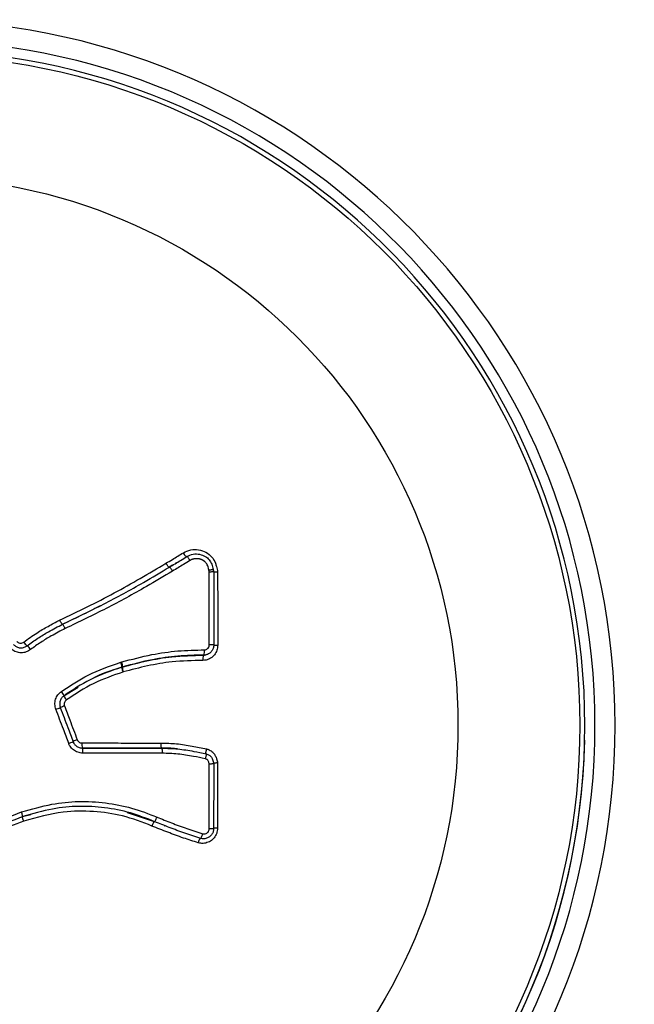
# Model space of a CAD drawing. Units: millimetres. Extents: x -6462 to 6869, y -5196 to 12937.
# Drawn here: x 4766 to 4827, y -549 to -452 of the extents above; entities that cross this region are included whole.
import ezdxf

# ---------------------------------------------------------------- set-up
doc = ezdxf.new("R2010")
doc.units = ezdxf.units.MM
doc.styles.add('SLDTEXTSTYLE0', font='TXT', dxfattribs={"width": 0.7})
doc.dimstyles.new('SLDDIMSTYLE0', dxfattribs={"dimtxt": 5, "dimasz": 3.302, "dimexe": 0, "dimexo": 0.0625, "dimgap": 1.25, "dimtad": 2, "dimdec": 0, "dimrnd": 1e-09, "dimzin": 12, "dimdsep": 46, "dimtxsty": 'SLDTEXTSTYLE0', "dimsah": 1, "dimcen": 0.09, "dimadec": 0, "dimazin": 3, "dimtfac": 1, "dimtofl": 0, "dimtmove": 0, "dimatfit": 3, "dimfxl": 0, "dimfrac": 2, "dimtolj": 1, "dimtzin": 12, "dimarcsym": 0})

# ---------------------------------------------------------------- blocks, each defined once
blk = doc.blocks.new('_D')
at = {"color": 7, "linetype": 'Continuous', "lineweight": 0}
for p, q in [((-4359.691, 1718.779), (-4359.691, -4890.762)), ((4870.188, -2281.744), (4870.188, -4890.762)), ((4870.188, -4889.762), (-4359.691, -4889.762))]:
    blk.add_line(p, q, dxfattribs=at)
at = {"color": 7, "linetype": 'Continuous', "lineweight": 18}
for points in [[(-4359.691, -4889.762), (-4356.389, -4890.27), (-4356.389, -4889.254)], [(4870.188, -4889.762), (4866.886, -4889.254), (4866.886, -4890.27)]]:
    blk.add_solid(points, dxfattribs=at)
at = {"color": 7, "linetype": 'Continuous', "lineweight": 18, "insert": (249.026, -4883.317), "char_height": 5, "attachment_point": 1, "style": 'SLDTEXTSTYLE0'}
blk.add_mtext('9230', dxfattribs=at)
blk = doc.blocks.new('_D_1')
at = {"color": 7, "linetype": 'Continuous', "lineweight": 0}
for p, q in [((389.611, 3329.025), (6564.745, 3329.025)), ((6563.745, -2706.435), (6563.745, 3329.025)), ((3852.536, -2706.435), (6564.745, -2706.435))]:
    blk.add_line(p, q, dxfattribs=at)
at = {"color": 7, "linetype": 'Continuous', "lineweight": 18}
for points in [[(6563.745, 3329.025), (6563.237, 3325.723), (6564.253, 3325.723)], [(6563.745, -2706.435), (6564.253, -2703.133), (6563.237, -2703.133)]]:
    blk.add_solid(points, dxfattribs=at)
at = {"color": 7, "linetype": 'Continuous', "lineweight": 18, "insert": (6557.3, 305.253), "char_height": 5, "attachment_point": 1, "rotation": 90, "style": 'SLDTEXTSTYLE0'}
blk.add_mtext('6035', dxfattribs=at)
blk = doc.blocks.new('_D_2')
at = {"color": 7, "linetype": 'Continuous', "lineweight": 0}
for p, q in [((1029.095, 5174.333), (6869.236, 5174.333)), ((6868.236, -4551.743), (6868.236, 5174.333)), ((3007.141, -4551.743), (6869.236, -4551.743))]:
    blk.add_line(p, q, dxfattribs=at)
at = {"color": 7, "linetype": 'Continuous', "lineweight": 18}
for points in [[(6868.236, 5174.333), (6867.728, 5171.031), (6868.744, 5171.031)], [(6868.236, -4551.743), (6868.744, -4548.441), (6867.728, -4548.441)]]:
    blk.add_solid(points, dxfattribs=at)
at = {"color": 7, "linetype": 'Continuous', "lineweight": 18, "insert": (6861.791, 304.892), "char_height": 5, "attachment_point": 1, "rotation": 90, "style": 'SLDTEXTSTYLE0'}
blk.add_mtext('9726', dxfattribs=at)
blk = doc.blocks.new('_D_3')
at = {"color": 7, "linetype": 'Continuous', "lineweight": 0}
for p, q in [((-6461.504, 1749.334), (-6461.504, -5196.004)), ((6255.187, -2299.743), (6255.187, -5196.004)), ((6255.187, -5195.004), (-6461.504, -5195.004))]:
    blk.add_line(p, q, dxfattribs=at)
at = {"color": 7, "linetype": 'Continuous', "lineweight": 18}
for points in [[(-6461.504, -5195.004), (-6458.202, -5195.512), (-6458.202, -5194.496)], [(6255.187, -5195.004), (6251.885, -5194.496), (6251.885, -5195.512)]]:
    blk.add_solid(points, dxfattribs=at)
at = {"color": 7, "linetype": 'Continuous', "lineweight": 18, "insert": (-252.449, -5188.559), "char_height": 5, "attachment_point": 1, "rotation": 360, "style": 'SLDTEXTSTYLE0'}
blk.add_mtext('12717', dxfattribs=at)

msp = doc.modelspace()

# ---------------------------------------------------------------- linework, layer by layer
at = {"color": 7, "linetype": 'Continuous', "lineweight": 25}
for p, q in [((4781.272, -505.885), (4780.944, -506.084)), ((4781.715, -505.615), (4781.667, -505.644)), ((4780.944, -506.084), (4780.99, -506.056)), ((4767.641, -513.307), (4767.619, -513.322)), ((4776.147, -515.504), (4776.252, -515.472)), ((4784.343, -514.805), (4784.397, -514.792)), ((4784.558, -514.78), (4784.612, -514.767)), ((4776.342, -515.967), (4776.272, -515.988)), ((4776.395, -516.47), (4776.36, -516.48)), ((4770.503, -518.824), (4771.919, -517.973)), ((4780.173, -524.02), (4780.217, -524.024)), ((4781.504, -524.076), (4781.456, -524.072)), ((4766.411, -530.801), (4767.237, -530.614)), ((4776.8, -530.392), (4779.478, -531.303)), ((4779.478, -531.303), (4779.522, -531.32)), ((4780.473, -531.697), (4780.519, -531.715))]:
    msp.add_line(p, q, dxfattribs=at)
at = {"color": 7, "linetype": 'Continuous', "lineweight": 25, "flags": 128}
for points in [[(4785.381, -513.796), (4785.382, -513.793), (4785.364, -513.79), (4785.327, -513.788), (4785.273, -513.785), (4785.205, -513.783), (4785.123, -513.782), (4785.033, -513.781), (4784.937, -513.78)], [(4785.362, -532.013), (4785.363, -532.016), (4785.344, -532.02), (4785.308, -532.023), (4785.254, -532.026), (4785.185, -532.028), (4785.104, -532.03), (4785.014, -532.031), (4784.917, -532.032)]]:
    msp.add_lwpolyline(points, dxfattribs=at)
at = {"color": 7, "linetype": 'Continuous', "lineweight": 25}
for radius in [66.5, 54.415]:
    msp.add_circle((4755.188, -521.744), radius, dxfattribs=at)
for centre, radius, start, end in [((4755.225, -521.744), 115, 0.74661, 90.76757), ((4755.188, -521.781), 115, 270.74783, 89.25279), ((4755.188, -521.781), 70, 271.22786, 88.77214), ((4755.188, -521.781), 68, 271.26398, 88.73602), ((4755.188, -521.781), 67, 271.28285, 88.71715), ((4768.609, -512.025), 2.546, 215.31278, 226.61553), ((4765.121, -515.722), 2.559, 35.31504, 46.60327), ((4783.097, -514.415), 1.354, 343.80586, 5.74203), ((4785.728, -506.184), 7.64, 267.27403, 270.31783), ((4774.662, -516.149), 1.618, 5.69848, 23.46878), ((4774.7, -516.012), 1.643, 1.59238, 19.19122), ((4785.638, -515.181), 1.348, 163.77781, 185.73278), ((4777.837, -515.839), 1.61, 185.67208, 203.46342), ((4777.94, -515.932), 1.635, 181.56649, 199.18544), ((4768.461, -519.787), 2.283, 25.05628, 37.38793), ((4772.561, -517.863), 2.271, 205.03481, 217.38479), ((4767.058, -512.765), 7.87, 289.73251, 293.18552), ((4776.495, -535.728), 16.965, 110.44086, 111.94181), ((4755.188, -521.744), 67, 268.71715, 358.71715), ((4769.706, -519.794), 3.969, 288.82176, 295.67333), ((4774.212, -529.759), 6.987, 109.90094, 113.5688), ((4774.423, -523.638), 2.128, 176.60396, 190.20942), ((4770.255, -524.397), 2.138, 356.59948, 10.18894), ((4785.698, -538.174), 6.201, 89.51598, 93.19226), ((4784.964, -533.614), 1.144, 144.64957, 169.771), ((4783.147, -532.309), 1.149, 324.69015, 349.7852)]:
    msp.add_arc(centre, radius, start, end, dxfattribs=at)
for points, knots in [([(4780.638, -505.686), (4780.85, -505.557), (4781.243, -505.318), (4781.817, -504.969), (4782.178, -504.75), (4782.359, -504.641)], [0, 0, 0, 0, 0.369832, 0.684915, 1, 1, 1, 1]), ([(4782.359, -504.641), (4782.599, -504.527), (4783.075, -504.302), (4783.876, -504.308), (4784.615, -504.557), (4785.219, -505.027), (4785.516, -505.566), (4785.668, -506.066), (4785.726, -506.349), (4785.761, -506.523)], [0, 0, 0, 0, 0.169345, 0.336568, 0.50033, 0.665192, 0.814446, 0.886627, 1, 1, 1, 1]), ([(4782.715, -505.008), (4782.715, -505.008), (4782.903, -504.901), (4783.317, -504.738), (4783.966, -504.756), (4784.522, -504.972), (4784.95, -505.319), (4785.203, -505.78), (4785.283, -506.115), (4785.323, -506.284)], [0, 0, 0, 0, 0.000017, 0.18928, 0.379279, 0.553428, 0.700911, 0.848961, 1, 1, 1, 1]), ([(4770.092, -511.323), (4771.006, -510.889), (4772.828, -510.026), (4776.375, -508.195), (4778.938, -506.687), (4780.638, -505.686)], [0, 0, 0, 0, 0.253302, 0.50477, 1, 1, 1, 1]), ([(4780.99, -506.056), (4781.171, -505.946), (4781.533, -505.725), (4782.109, -505.376), (4782.503, -505.137), (4782.715, -505.008)], [0, 0, 0, 0, 0.315135, 0.630268, 1, 1, 1, 1]), ([(4783.018, -505.41), (4782.807, -505.538), (4782.415, -505.776), (4781.839, -506.125), (4781.476, -506.347), (4781.293, -506.458)], [0, 0, 0, 0, 0.367093, 0.682625, 1, 1, 1, 1]), ([(4781.667, -505.644), (4781.639, -505.662), (4781.602, -505.684), (4781.566, -505.706), (4781.558, -505.71)], [0, 0, 0, 0, 0.794335, 1, 1, 1, 1]), ([(4783.018, -505.41), (4783.014, -505.402), (4782.995, -505.37), (4782.947, -505.291), (4782.874, -505.18), (4782.799, -505.078), (4782.74, -505.013), (4782.724, -505.01), (4782.715, -505.008)], [0, 0, 0, 0, 0.035775, 0.142392, 0.356809, 0.571211, 0.785605, 1, 1, 1, 1]), ([(4784.891, -506.365), (4784.886, -506.339), (4784.878, -506.306), (4784.836, -506.129), (4784.792, -505.973), (4784.725, -505.831), (4784.67, -505.719), (4784.595, -505.619), (4784.506, -505.538), (4784.495, -505.529), (4784.482, -505.518), (4784.465, -505.504), (4784.448, -505.491), (4784.434, -505.48), (4784.42, -505.469), (4784.405, -505.459), (4784.388, -505.447), (4784.37, -505.435), (4784.352, -505.423), (4784.333, -505.412), (4784.315, -505.401), (4784.296, -505.391), (4784.277, -505.38), (4784.258, -505.371), (4784.239, -505.361), (4784.22, -505.352), (4784.201, -505.343), (4784.181, -505.334), (4784.161, -505.326), (4784.141, -505.318), (4784.121, -505.31), (4784.101, -505.303), (4784.081, -505.296), (4784.061, -505.289), (4784.04, -505.283), (4784.02, -505.277), (4783.999, -505.271), (4783.978, -505.266), (4783.958, -505.261), (4783.937, -505.256), (4783.916, -505.252), (4783.895, -505.248), (4783.874, -505.244), (4783.853, -505.241), (4783.831, -505.238), (4783.81, -505.235), (4783.789, -505.233), (4783.768, -505.232), (4783.746, -505.23), (4783.725, -505.229), (4783.704, -505.228), (4783.682, -505.228), (4783.661, -505.228), (4783.64, -505.228), (4783.618, -505.229), (4783.597, -505.23), (4783.576, -505.231), (4783.554, -505.233), (4783.533, -505.235), (4783.512, -505.237), (4783.491, -505.24), (4783.473, -505.242), (4783.456, -505.245), (4783.438, -505.248), (4783.417, -505.252), (4783.396, -505.257), (4783.376, -505.262), (4783.355, -505.267), (4783.334, -505.272), (4783.314, -505.278), (4783.293, -505.284), (4783.273, -505.291), (4783.256, -505.296), (4783.239, -505.302), (4783.223, -505.309), (4783.203, -505.317), (4783.183, -505.325), (4783.164, -505.333), (4783.144, -505.342), (4783.128, -505.35), (4783.113, -505.358), (4783.097, -505.366), (4783.078, -505.377), (4783.052, -505.391), (4783.032, -505.403), (4783.018, -505.41)], [0, 0, 0, 0, 0.03177, 0.040257, 0.215156, 0.222442, 0.226685, 0.362373, 0.365882, 0.370126, 0.378613, 0.387101, 0.395588, 0.404076, 0.408319, 0.416807, 0.425294, 0.433782, 0.442269, 0.450756, 0.459244, 0.467731, 0.476218, 0.484706, 0.493193, 0.50168, 0.510168, 0.518655, 0.527142, 0.53563, 0.544117, 0.552604, 0.561092, 0.569579, 0.578066, 0.586554, 0.595041, 0.603528, 0.612016, 0.620503, 0.62899, 0.637478, 0.645965, 0.654452, 0.66294, 0.671427, 0.679914, 0.688402, 0.696889, 0.705376, 0.713864, 0.722351, 0.730838, 0.739325, 0.747813, 0.7563, 0.764787, 0.773275, 0.781762, 0.790249, 0.798737, 0.807224, 0.811468, 0.819955, 0.828442, 0.83693, 0.845417, 0.853904, 0.862392, 0.870879, 0.879367, 0.887854, 0.896341, 0.900585, 0.909072, 0.91756, 0.926047, 0.934535, 0.943022, 0.951509, 0.955753, 0.96424, 0.972728, 0.981215, 1, 1, 1, 1]), ([(4770.38, -511.728), (4771.742, -511.076), (4774.461, -509.774), (4777.986, -507.853), (4780.132, -506.57), (4780.99, -506.056)], [0, 0, 0, 0, 0.375795, 0.750395, 1, 1, 1, 1]), ([(4781.293, -506.458), (4780.431, -506.974), (4778.273, -508.265), (4774.734, -510.193), (4772.005, -511.501), (4770.642, -512.154)], [0, 0, 0, 0, 0.249817, 0.625425, 1, 1, 1, 1]), ([(4784.891, -506.365), (4784.954, -506.351), (4785.08, -506.324), (4785.228, -506.294), (4785.323, -506.278), (4785.323, -506.282), (4785.323, -506.284)], [0, 0, 0, 0, 0.249998, 0.499776, 0.749442, 1, 1, 1, 1]), ([(4784.891, -506.365), (4784.954, -506.352), (4785.08, -506.326), (4785.229, -506.298), (4785.324, -506.283), (4785.324, -506.287), (4785.324, -506.289)], [0, 0, 0, 0, 0.2499979, 0.4997755, 0.7494423, 1, 1, 1, 1]), ([(4784.928, -506.539), (4784.925, -506.525), (4784.915, -506.477), (4784.903, -506.418), (4784.893, -506.374), (4784.891, -506.365)], [0, 0, 0, 0, 0.236062, 0.838124, 1, 1, 1, 1]), ([(4784.928, -506.539), (4784.932, -506.539), (4784.969, -506.535), (4785.061, -506.526), (4785.192, -506.516), (4785.304, -506.51), (4785.368, -506.509), (4785.369, -506.513), (4785.369, -506.515)], [0, 0, 0, 0, 0.013713, 0.157352, 0.38898, 0.619503, 0.849506, 1, 1, 1, 1]), ([(4784.937, -513.78), (4784.937, -512.779), (4784.936, -510.776), (4784.932, -508.363), (4784.929, -506.951), (4784.928, -506.539)], [0, 0, 0, 0, 0.4147176, 0.8294353, 1, 1, 1, 1]), ([(4785.375, -506.514), (4785.373, -506.503), (4785.356, -506.418), (4785.337, -506.333), (4785.321, -506.258)], [0, 0, 0, 0, 0.122234, 1, 1, 1, 1]), ([(4785.323, -506.284), (4785.323, -506.285), (4785.324, -506.286), (4785.324, -506.286), (4785.324, -506.287), (4785.324, -506.287), (4785.324, -506.287), (4785.324, -506.288), (4785.324, -506.289), (4785.324, -506.289)], [0, 0, 0, 0, 0.2939422, 0.4086509, 0.4722238, 0.520369, 0.5421449, 0.5850938, 1, 1, 1, 1]), ([(4785.372, -506.517), (4785.373, -506.945), (4785.377, -508.371), (4785.38, -510.797), (4785.381, -512.796), (4785.381, -513.796)], [0, 0, 0, 0, 0.176339, 0.588172, 1, 1, 1, 1]), ([(4785.372, -506.551), (4785.379, -506.551), (4785.405, -506.551), (4785.502, -506.545), (4785.629, -506.535), (4785.721, -506.527), (4785.758, -506.523), (4785.761, -506.523)], [0, 0, 0, 0, 0.107183, 0.440752, 0.775927, 0.980105, 1, 1, 1, 1]), ([(4785.761, -506.523), (4785.762, -506.961), (4785.765, -508.397), (4785.769, -510.83), (4785.77, -512.826), (4785.77, -513.824)], [0, 0, 0, 0, 0.180296, 0.590148, 1, 1, 1, 1]), ([(4774.107, -509.904), (4773.766, -510.082), (4772.53, -510.726), (4771.267, -511.318), (4770.353, -511.746)], [0, 0, 0, 0, 0.276482, 1, 1, 1, 1]), ([(4766.531, -513.497), (4766.952, -513.19), (4767.725, -512.625), (4768.938, -511.937), (4769.707, -511.528), (4770.092, -511.323)], [0, 0, 0, 0, 0.374025, 0.68674, 1, 1, 1, 1]), ([(4766.879, -513.863), (4767.222, -513.61), (4767.901, -513.109), (4769.084, -512.417), (4769.916, -511.975), (4770.38, -511.728)], [0, 0, 0, 0, 0.310743, 0.616026, 1, 1, 1, 1]), ([(4770.641, -512.153), (4770.181, -512.398), (4769.36, -512.834), (4768.2, -513.512), (4767.54, -513.999), (4767.209, -514.243)], [0, 0, 0, 0, 0.38912, 0.693789, 1, 1, 1, 1]), ([(4765.527, -513.752), (4765.56, -513.785), (4765.674, -513.898), (4765.917, -514.033), (4766.252, -514.093), (4766.594, -514.044), (4766.784, -513.923), (4766.879, -513.863)], [0, 0, 0, 0, 0.096424, 0.322317, 0.54821, 0.774105, 1, 1, 1, 1]), ([(4765.856, -513.442), (4765.873, -513.458), (4765.929, -513.515), (4766.051, -513.582), (4766.218, -513.612), (4766.388, -513.588), (4766.483, -513.527), (4766.531, -513.497)], [0, 0, 0, 0, 0.09636, 0.322269, 0.548178, 0.774089, 1, 1, 1, 1]), ([(4767.209, -514.243), (4767.066, -514.334), (4766.78, -514.516), (4766.267, -514.59), (4765.764, -514.499), (4765.398, -514.296), (4765.227, -514.127), (4765.177, -514.076)], [0, 0, 0, 0, 0.225895, 0.45179, 0.677684, 0.903577, 1, 1, 1, 1]), ([(4776.252, -515.472), (4777.242, -515.211), (4779.074, -514.729), (4781.822, -514.33), (4783.567, -514.296), (4784.444, -514.279)], [0, 0, 0, 0, 0.369457, 0.683078, 1, 1, 1, 1]), ([(4785.77, -513.824), (4785.754, -513.992), (4785.721, -514.328), (4785.464, -514.776), (4785.086, -515.114), (4784.672, -515.29), (4784.401, -515.309), (4784.297, -515.316)], [0, 0, 0, 0, 0.21612, 0.432239, 0.648358, 0.864475, 1, 1, 1, 1]), ([(4785.381, -513.796), (4785.37, -513.908), (4785.348, -514.133), (4785.177, -514.432), (4784.925, -514.657), (4784.648, -514.775), (4784.467, -514.788), (4784.397, -514.792)], [0, 0, 0, 0, 0.216117, 0.432234, 0.64835, 0.864465, 1, 1, 1, 1]), ([(4784.444, -514.279), (4784.479, -514.277), (4784.57, -514.27), (4784.708, -514.212), (4784.835, -514.099), (4784.921, -513.949), (4784.932, -513.836), (4784.937, -513.78)], [0, 0, 0, 0, 0.135536, 0.351651, 0.567766, 0.783883, 1, 1, 1, 1]), ([(4770.275, -518.401), (4771.143, -517.824), (4772.976, -516.605), (4775.053, -515.884), (4776.147, -515.504)], [0, 0, 0, 0, 0.47354, 1, 1, 1, 1]), ([(4776.305, -515.977), (4777.115, -515.763), (4778.739, -515.333), (4781.425, -514.872), (4783.305, -514.829), (4784.343, -514.805)], [0, 0, 0, 0, 0.308215, 0.617711, 1, 1, 1, 1]), ([(4784.397, -514.792), (4783.535, -514.809), (4781.824, -514.842), (4779.121, -515.234), (4777.321, -515.709), (4776.342, -515.967)], [0, 0, 0, 0, 0.316941, 0.628826, 1, 1, 1, 1]), ([(4784.297, -515.316), (4783.276, -515.34), (4781.434, -515.382), (4778.794, -515.834), (4777.197, -516.257), (4776.395, -516.47)], [0, 0, 0, 0, 0.381931, 0.689782, 1, 1, 1, 1]), ([(4784.343, -514.805), (4784.415, -514.806), (4784.489, -514.807), (4784.556, -514.779), (4784.558, -514.779)], [0, 0, 0, 0, 0.969309, 1, 1, 1, 1]), ([(4776.272, -515.988), (4775.201, -516.359), (4773.169, -517.063), (4771.377, -518.256), (4770.529, -518.82)], [0, 0, 0, 0, 0.526917, 1, 1, 1, 1]), ([(4776.36, -516.48), (4775.379, -516.817), (4773.395, -517.497), (4771.643, -518.656), (4770.756, -519.242)], [0, 0, 0, 0, 0.494188, 1, 1, 1, 1]), ([(4773.174, -517.218), (4773.213, -517.194), (4774.154, -516.624), (4775.216, -516.305), (4776.235, -515.998)], [0, 0, 0, 0, 0.040804, 1, 1, 1, 1]), ([(4769.716, -520.173), (4769.671, -520.009), (4769.583, -519.681), (4769.668, -519.17), (4769.895, -518.715), (4770.15, -518.504), (4770.275, -518.401)], [0, 0, 0, 0, 0.252898, 0.505795, 0.758692, 1, 1, 1, 1]), ([(4770.529, -518.82), (4770.446, -518.889), (4770.276, -519.029), (4770.125, -519.332), (4770.069, -519.672), (4770.128, -519.89), (4770.157, -519.999)], [0, 0, 0, 0, 0.241309, 0.494205, 0.747102, 1, 1, 1, 1]), ([(4770.756, -519.242), (4770.715, -519.277), (4770.63, -519.347), (4770.555, -519.498), (4770.527, -519.667), (4770.556, -519.776), (4770.571, -519.831)], [0, 0, 0, 0, 0.2413196, 0.4942123, 0.7471062, 1, 1, 1, 1]), ([(4770.987, -523.551), (4770.81, -523.082), (4770.387, -521.956), (4769.963, -520.83), (4769.716, -520.173)], [0, 0, 0, 0, 0.41627, 1, 1, 1, 1]), ([(4770.157, -519.999), (4770.404, -520.656), (4770.827, -521.78), (4771.25, -522.904), (4771.426, -523.371)], [0, 0, 0, 0, 0.583739, 1, 1, 1, 1]), ([(4770.571, -519.831), (4770.746, -520.298), (4771.168, -521.417), (4771.589, -522.536), (4771.834, -523.188)], [0, 0, 0, 0, 0.417344, 1, 1, 1, 1]), ([(4771.426, -523.371), (4771.453, -523.432), (4771.525, -523.595), (4771.725, -523.812), (4772.022, -523.985), (4772.247, -524.008), (4772.359, -524.019)], [0, 0, 0, 0, 0.163634, 0.442422, 0.721211, 1, 1, 1, 1]), ([(4771.834, -523.188), (4771.847, -523.219), (4771.883, -523.3), (4771.983, -523.409), (4772.131, -523.495), (4772.244, -523.506), (4772.3, -523.511)], [0, 0, 0, 0, 0.1636337, 0.4424218, 0.7212109, 1, 1, 1, 1]), ([(4772.3, -523.511), (4773.296, -523.512), (4775.1, -523.513), (4777.711, -523.515), (4779.325, -523.516), (4780.133, -523.517)], [0, 0, 0, 0, 0.381223, 0.690301, 1, 1, 1, 1]), ([(4780.133, -523.517), (4780.652, -523.531), (4781.691, -523.559), (4783.197, -523.799), (4784.181, -523.995), (4784.657, -524.089)], [0, 0, 0, 0, 0.3404531, 0.6809377, 1, 1, 1, 1]), ([(4772.389, -524.524), (4772.22, -524.507), (4771.883, -524.473), (4771.436, -524.214), (4771.136, -523.886), (4771.027, -523.642), (4770.987, -523.551)], [0, 0, 0, 0, 0.278789, 0.557578, 0.836366, 1, 1, 1, 1]), ([(4780.173, -524.02), (4779.365, -524.019), (4777.749, -524.018), (4775.135, -524.017), (4773.328, -524.015), (4772.33, -524.015)], [0, 0, 0, 0, 0.309288, 0.618549, 1, 1, 1, 1]), ([(4772.359, -524.019), (4773.171, -524.019), (4774.794, -524.02), (4777.414, -524.022), (4779.221, -524.023), (4780.217, -524.024)], [0, 0, 0, 0, 0.309651, 0.619283, 1, 1, 1, 1]), ([(4780.261, -524.529), (4779.263, -524.528), (4777.453, -524.527), (4774.828, -524.525), (4773.202, -524.524), (4772.389, -524.524)], [0, 0, 0, 0, 0.38072, 0.690348, 1, 1, 1, 1]), ([(4781.756, -524.104), (4781.732, -524.1), (4781.209, -524.024), (4780.679, -524.022), (4780.173, -524.02)], [0, 0, 0, 0, 0.045706, 1, 1, 1, 1]), ([(4780.217, -524.024), (4780.753, -524.04), (4781.821, -524.07), (4783.287, -524.315), (4784.216, -524.5), (4784.624, -524.581)], [0, 0, 0, 0, 0.361065, 0.719281, 1, 1, 1, 1]), ([(4784.657, -524.089), (4784.656, -524.093), (4784.646, -524.129), (4784.621, -524.218), (4784.589, -524.351), (4784.566, -524.474), (4784.558, -524.558), (4784.567, -524.57), (4784.571, -524.576)], [0, 0, 0, 0, 0.014064, 0.142666, 0.357687, 0.572008, 0.785998, 1, 1, 1, 1]), ([(4784.657, -524.089), (4784.745, -524.123), (4784.966, -524.205), (4785.249, -524.381), (4785.47, -524.651), (4785.586, -524.886), (4785.685, -525.168), (4785.732, -525.349), (4785.764, -525.474)], [0, 0, 0, 0, 0.151254, 0.378166, 0.521813, 0.703212, 0.793395, 1, 1, 1, 1]), ([(4784.537, -525.069), (4784.145, -524.991), (4783.243, -524.812), (4781.821, -524.574), (4780.78, -524.544), (4780.261, -524.529)], [0, 0, 0, 0, 0.277992, 0.639536, 1, 1, 1, 1]), ([(4784.624, -524.581), (4784.628, -524.587), (4784.637, -524.598), (4784.629, -524.683), (4784.605, -524.805), (4784.573, -524.939), (4784.548, -525.029), (4784.538, -525.065), (4784.537, -525.069)], [0, 0, 0, 0, 0.2135004, 0.4269895, 0.6408024, 0.8553129, 0.986155, 1, 1, 1, 1]), ([(4784.931, -525.626), (4784.926, -525.608), (4784.914, -525.565), (4784.889, -525.473), (4784.85, -525.349), (4784.803, -525.242), (4784.75, -525.168), (4784.672, -525.122), (4784.596, -525.092), (4784.544, -525.071), (4784.537, -525.069)], [0, 0, 0, 0, 0.076459, 0.182196, 0.393877, 0.607378, 0.660854, 0.766424, 0.969884, 1, 1, 1, 1]), ([(4784.624, -524.581), (4784.624, -524.581), (4784.644, -524.589), (4784.727, -524.621), (4784.887, -524.685), (4785.045, -524.796), (4785.174, -524.965), (4785.255, -525.141), (4785.31, -525.315), (4785.346, -525.445), (4785.364, -525.513), (4785.375, -525.553)], [0, 0, 0, 0, 0.0000459, 0.0512526, 0.2046669, 0.3965998, 0.4857786, 0.6907937, 0.8385072, 0.9045649, 1, 1, 1, 1]), ([(4785.764, -525.474), (4785.761, -525.475), (4785.723, -525.48), (4785.631, -525.492), (4785.503, -525.511), (4785.401, -525.526), (4785.373, -525.532), (4785.363, -525.534)], [0, 0, 0, 0, 0.016487, 0.214555, 0.530485, 0.84389, 1, 1, 1, 1]), ([(4785.764, -525.474), (4785.764, -525.644), (4785.762, -526.813), (4785.757, -528.979), (4785.753, -530.975), (4785.751, -531.973)], [0, 0, 0, 0, 0.07848, 0.53924, 1, 1, 1, 1]), ([(4784.917, -532.032), (4784.92, -531.03), (4784.924, -529.027), (4784.929, -526.892), (4784.93, -525.758), (4784.931, -525.626)], [0, 0, 0, 0, 0.469106, 0.938213, 1, 1, 1, 1]), ([(4785.375, -525.553), (4785.376, -525.555), (4785.377, -525.557), (4785.308, -525.571), (4785.196, -525.589), (4785.064, -525.608), (4784.972, -525.62), (4784.934, -525.625), (4784.931, -525.626)], [0, 0, 0, 0, 0.212157, 0.424286, 0.637211, 0.851848, 0.988854, 1, 1, 1, 1]), ([(4785.375, -525.553), (4785.375, -525.707), (4785.373, -526.86), (4785.368, -529.014), (4785.364, -531.013), (4785.362, -532.013)], [0, 0, 0, 0, 0.071363, 0.535685, 1, 1, 1, 1]), ([(4766.315, -530.352), (4767.313, -530.066), (4769.157, -529.538), (4771.974, -529.245), (4774.63, -529.405), (4777.269, -529.894), (4778.917, -530.543), (4779.75, -530.872)], [0, 0, 0, 0, 0.225714, 0.417165, 0.613658, 0.804705, 1, 1, 1, 1]), ([(4757.482, -534.764), (4758.338, -534.212), (4760.143, -533.05), (4763.106, -531.577), (4765.237, -530.762), (4766.314, -530.35)], [0, 0, 0, 0, 0.308477, 0.650619, 1, 1, 1, 1]), ([(4779.522, -531.32), (4778.726, -531.005), (4777.121, -530.37), (4774.576, -529.894), (4771.982, -529.734), (4769.235, -530.012), (4767.413, -530.536), (4766.431, -530.817)], [0, 0, 0, 0, 0.1915276, 0.3862517, 0.5769526, 0.7720843, 1, 1, 1, 1]), ([(4779.249, -531.75), (4778.285, -531.377), (4776.415, -530.655), (4773.426, -530.246), (4770.092, -530.257), (4767.825, -530.898), (4766.527, -531.265)], [0, 0, 0, 0, 0.237774, 0.461183, 0.691224, 1, 1, 1, 1]), ([(4766.431, -530.817), (4765.378, -531.221), (4763.288, -532.021), (4760.376, -533.467), (4758.598, -534.613), (4757.752, -535.158)], [0, 0, 0, 0, 0.347793, 0.6900538, 1, 1, 1, 1]), ([(4766.527, -531.267), (4765.594, -531.624), (4763.648, -532.369), (4760.777, -533.754), (4758.941, -534.933), (4758.019, -535.525)], [0, 0, 0, 0, 0.314258, 0.65549, 1, 1, 1, 1]), ([(4766.527, -531.267), (4766.51, -531.218), (4766.471, -531.113), (4766.434, -530.99), (4766.412, -530.903), (4766.402, -530.848), (4766.399, -530.809), (4766.407, -530.804), (4766.411, -530.801)], [0, 0, 0, 0, 0.198705, 0.431047, 0.560487, 0.698457, 0.84496, 1, 1, 1, 1]), ([(4779.522, -531.32), (4779.53, -531.316), (4779.547, -531.306), (4779.604, -531.204), (4779.675, -531.054), (4779.725, -530.933), (4779.75, -530.872)], [0, 0, 0, 0, 0.25, 0.5, 0.75, 1, 1, 1, 1]), ([(4784.085, -532.973), (4783.556, -532.807), (4782.503, -532.477), (4780.989, -531.902), (4779.999, -531.51), (4779.522, -531.32)], [0, 0, 0, 0, 0.342626, 0.682529, 1, 1, 1, 1]), ([(4779.75, -530.872), (4780.227, -531.061), (4781.212, -531.452), (4782.714, -532.022), (4783.756, -532.349), (4784.278, -532.513)], [0, 0, 0, 0, 0.319525, 0.659519, 1, 1, 1, 1]), ([(4783.838, -533.411), (4783.35, -533.259), (4782.33, -532.94), (4780.807, -532.367), (4779.769, -531.956), (4779.249, -531.75)], [0, 0, 0, 0, 0.31429, 0.656874, 1, 1, 1, 1]), ([(4785.751, -531.973), (4785.734, -532.141), (4785.7, -532.478), (4785.442, -532.926), (4785.063, -533.267), (4784.591, -533.461), (4784.164, -533.489), (4783.92, -533.431), (4783.838, -533.411)], [0, 0, 0, 0, 0.181652, 0.363305, 0.544955, 0.726604, 0.908254, 1, 1, 1, 1]), ([(4785.362, -532.013), (4785.35, -532.125), (4785.328, -532.35), (4785.156, -532.649), (4784.903, -532.877), (4784.587, -533.007), (4784.302, -533.025), (4784.139, -532.986), (4784.085, -532.973)], [0, 0, 0, 0, 0.181661, 0.363323, 0.544983, 0.726641, 0.9083, 1, 1, 1, 1]), ([(4784.278, -532.513), (4784.305, -532.519), (4784.387, -532.539), (4784.53, -532.53), (4784.688, -532.465), (4784.814, -532.351), (4784.901, -532.201), (4784.912, -532.088), (4784.917, -532.032)], [0, 0, 0, 0, 0.091701, 0.273359, 0.455017, 0.636677, 0.818338, 1, 1, 1, 1])]:
    msp.add_open_spline(points, degree=3, knots=knots, dxfattribs=at)
for points in [[(4782.666, -505.038), (4782.656, -505.036), (4782.636, -505.031), (4782.56, -504.942), (4782.463, -504.807), (4782.394, -504.696), (4782.359, -504.641)], [(4780.944, -506.084), (4780.934, -506.082), (4780.914, -506.076), (4780.839, -505.987), (4780.742, -505.852), (4780.673, -505.741), (4780.638, -505.686)], [(4781.293, -506.458), (4781.259, -506.402), (4781.19, -506.291), (4781.094, -506.155), (4781.019, -506.065), (4781, -506.059), (4780.99, -506.056)], [(4770.353, -511.746), (4770.346, -511.742), (4770.332, -511.733), (4770.269, -511.637), (4770.185, -511.496), (4770.123, -511.381), (4770.092, -511.323)], [(4770.641, -512.153), (4770.61, -512.095), (4770.548, -511.98), (4770.464, -511.838), (4770.401, -511.741), (4770.387, -511.733), (4770.38, -511.728)], [(4780.133, -523.517), (4780.133, -523.582), (4780.133, -523.713), (4780.142, -523.879), (4780.155, -523.996), (4780.167, -524.012), (4780.173, -524.02)], [(4780.217, -524.024), (4780.223, -524.032), (4780.235, -524.048), (4780.249, -524.165), (4780.259, -524.332), (4780.26, -524.463), (4780.261, -524.529)], [(4766.431, -530.817), (4766.431, -530.812), (4766.433, -530.802), (4766.408, -530.695), (4766.367, -530.539), (4766.332, -530.413), (4766.314, -530.35)], [(4779.249, -531.75), (4779.274, -531.689), (4779.324, -531.568), (4779.396, -531.419), (4779.453, -531.318), (4779.47, -531.308), (4779.478, -531.303)]]:
    msp.add_open_spline(points, degree=3, dxfattribs=at)

# ---------------------------------------------------------------- dimensions: what is measured, and where the dimension line sits
at = {"color": 7, "linetype": 'Continuous', "lineweight": 18}
for base, p1, p2, angle, picture, middle in [((6868.236, 5174.333), (3007.141, -4551.743), (1029.095, 5174.333), 90, '_D_2', (6868.236, 311.295)), ((6563.745, 3329.025), (3852.536, -2706.435), (389.611, 3329.025), 90, '_D_1', (6563.745, 311.295)), ((-6461.504, -5195.004), (6255.187, -2299.743), (-6461.504, 1749.334), 360, '_D_3', (-245.515, -5195.004)), ((-4359.691, -4889.762), (4870.188, -2281.744), (-4359.691, 1718.779), 0, '_D', (255.248, -4889.762))]:
    dim = msp.add_linear_dim(base=base, p1=p1, p2=p2, angle=angle, dimstyle='SLDDIMSTYLE0', dxfattribs=at)
    dim.commit()
    dim.dimension.update_dxf_attribs({"geometry": picture, "text_midpoint": middle, "dimtype": 160})

doc.saveas('drawing.dxf')
